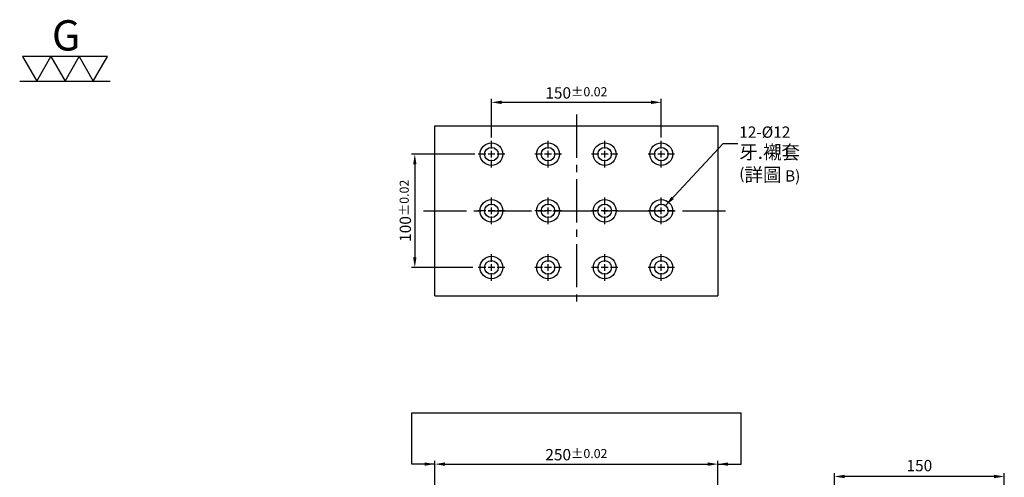
# Model space of a CAD drawing. Units: millimetres. Extents: x -831 to 71, y -2391 to -1312.
# Drawn here: x -831 to 38, y -1716 to -1312 of the extents above; entities that cross this region are included whole.
import ezdxf

# ---------------------------------------------------------------- set-up
doc = ezdxf.new("R2010")
doc.units = ezdxf.units.MM
doc.linetypes.add('CENTER2', pattern=[28.575, 19.05, -3.175, 3.175, -3.175])
for name, color, linetype in [('01', 4, 'Continuous'), ('CL', 1, 'CENTER2'), ('CLL', 1, 'Continuous'), ('DIM', 6, 'Continuous'), ('G', 3, 'Continuous'), ('W', 7, 'Continuous')]:
    doc.layers.add(name, color=color, linetype=linetype)
doc.styles.add('TXT-1', font='txt.shx', dxfattribs={"width": 0.9, "bigfont": 'chineset.shx'})
doc.dimstyles.new('ISO-0.01', dxfattribs={"dimscale": 5, "dimtxt": 2, "dimasz": 1.8, "dimexe": 0.6, "dimexo": 0.6, "dimgap": 0.66666, "dimtad": 0, "dimdec": 3, "dimdsep": 46, "dimtxsty": 'TXT-1', "dimcen": -2.5, "dimclrd": 256, "dimclre": 256, "dimclrt": 3, "dimadec": 0, "dimazin": 0, "dimtol": 1, "dimtp": 0.01, "dimtm": 0.01, "dimtfac": 0.8, "dimtdec": 3, "dimtmove": 0, "dimatfit": 3, "dimfxl": 0, "dimlwd": -1, "dimarcsym": 0})
doc.dimstyles.new('ISO-25', dxfattribs={"dimscale": 5, "dimtxt": 2, "dimasz": 1.8, "dimexe": 0.6, "dimexo": 0.6, "dimgap": 0.66666, "dimtad": 1, "dimdec": 3, "dimdsep": 46, "dimtxsty": 'TXT-1', "dimcen": -2.5, "dimclrd": 256, "dimclre": 256, "dimclrt": 3, "dimadec": 0, "dimazin": 0, "dimtfac": 0.8, "dimtdec": 3, "dimtmove": 0, "dimatfit": 3, "dimfxl": 0, "dimlwd": -1, "dimarcsym": 0})

# ---------------------------------------------------------------- blocks, each defined once
blk = doc.blocks.new('3G-上橫-線')
at = {"layer": '01'}
for p, q in [((2.5, 4.33), (5, 0)), ((7.5, 4.33), (2.5, 4.33)), ((5, 0), (7.5, 4.33)), ((7.5, 4.33), (10, 0)), ((12.5, 4.33), (7.5, 4.33)), ((10, 0), (12.5, 4.33)), ((12.5, 4.33), (15, 0)), ((17.5, 4.33), (12.5, 4.33)), ((15, 0), (17.5, 4.33)), ((2, 0), (18, 0))]:
    blk.add_line(p, q, dxfattribs=at)
blk.add_text('G', height=5.35, dxfattribs=at).set_placement((7.69, 5.39))
blk = doc.blocks.new('*D25')
at = {"layer": 'Defpoints', "color": 0}
for p in [(-1550.11, -2362), (-1800.11, -2418.74), (-1550.11, -2418.74)]:
    blk.add_point(p, dxfattribs=at)
at = {"layer": 'DIM', "lineweight": -2}
for p, q in [((-1800.11, -2415.74), (-1800.11, -2359)), ((-1550.11, -2415.74), (-1550.11, -2359))]:
    blk.add_line(p, q, dxfattribs=at)
at = {"layer": 'DIM'}
blk.add_line((-1791.11, -2362), (-1559.11, -2362), dxfattribs=at)
for points in [[(-1791.11, -2360.5), (-1791.11, -2363.5), (-1800.11, -2362)], [(-1559.11, -2360.5), (-1559.11, -2363.5), (-1550.11, -2362)]]:
    blk.add_solid(points, dxfattribs=at)
at = {"layer": 'DIM', "color": 3, "insert": (-1675.11, -2353.67), "char_height": 10, "attachment_point": 5, "style": 'TXT-1'}
blk.add_mtext('250{\\H8.000000;±0.02}', dxfattribs=at)
blk = doc.blocks.new('M12-12-20-圓孔')
at = {"layer": '01'}
blk.add_circle((0, 0), 6, dxfattribs=at)
at = {"layer": 'CLL', "ltscale": 1.5}
for p, q in [((0, 5.04), (0, 11.75)), ((-5.04, 0), (-11.75, 0)), ((2.99, 0), (-2.99, 0)), ((0, -2.99), (0, 2.99)), ((11.75, 0), (5.04, 0)), ((0, -11.75), (0, -5.04))]:
    blk.add_line(p, q, dxfattribs=at)
at = {"layer": 'G'}
blk.add_circle((0, 0), 10, dxfattribs=at)
blk = doc.blocks.new('*D14')
at = {"layer": 'Defpoints', "color": 0}
for p in [(-1600.11, -2042.69), (-1750.11, -2076.68), (-1600.11, -2076.68)]:
    blk.add_point(p, dxfattribs=at)
at = {"layer": 'DIM', "lineweight": -2}
for p, q in [((-1750.11, -2073.68), (-1750.11, -2039.69)), ((-1600.11, -2073.68), (-1600.11, -2039.69))]:
    blk.add_line(p, q, dxfattribs=at)
at = {"layer": 'DIM'}
blk.add_line((-1741.11, -2042.69), (-1609.11, -2042.69), dxfattribs=at)
for points in [[(-1741.11, -2041.19), (-1741.11, -2044.19), (-1750.11, -2042.69)], [(-1609.11, -2041.19), (-1609.11, -2044.19), (-1600.11, -2042.69)]]:
    blk.add_solid(points, dxfattribs=at)
at = {"layer": 'DIM', "color": 3, "insert": (-1675.11, -2034.36), "char_height": 10, "attachment_point": 5, "style": 'TXT-1'}
blk.add_mtext('150{\\H8.000000;±0.02}', dxfattribs=at)
blk = doc.blocks.new('*D15')
at = {"layer": 'Defpoints', "color": 0}
for p in [(-1761.86, -2088.43), (-1817.77, -2188.43), (-1763.61, -2188.43)]:
    blk.add_point(p, dxfattribs=at)
at = {"layer": 'DIM', "lineweight": -2}
for p, q in [((-1764.86, -2088.43), (-1820.77, -2088.43)), ((-1766.61, -2188.43), (-1820.77, -2188.43))]:
    blk.add_line(p, q, dxfattribs=at)
at = {"layer": 'DIM'}
blk.add_line((-1817.77, -2097.43), (-1817.77, -2179.43), dxfattribs=at)
for points in [[(-1819.27, -2097.43), (-1816.27, -2097.43), (-1817.77, -2088.43)], [(-1819.27, -2179.43), (-1816.27, -2179.43), (-1817.77, -2188.43)]]:
    blk.add_solid(points, dxfattribs=at)
at = {"layer": 'DIM', "color": 3, "insert": (-1826.11, -2138.43), "char_height": 10, "attachment_point": 5, "rotation": 90, "style": 'TXT-1'}
blk.add_mtext('100{\\H8.000000;±0.02}', dxfattribs=at)
blk = doc.blocks.new('*D17')
at = {"layer": 'Defpoints', "color": 0}
for p in [(-1447.31, -2372.92), (-1447.31, -2418.74), (-1297.31, -2418.74)]:
    blk.add_point(p, dxfattribs=at)
at = {"layer": 'DIM', "lineweight": -2}
for p, q in [((-1447.31, -2415.74), (-1447.31, -2369.92)), ((-1297.31, -2415.74), (-1297.31, -2369.92))]:
    blk.add_line(p, q, dxfattribs=at)
at = {"layer": 'DIM'}
blk.add_line((-1306.31, -2372.92), (-1438.31, -2372.92), dxfattribs=at)
for points in [[(-1438.31, -2371.42), (-1438.31, -2374.42), (-1447.31, -2372.92)], [(-1306.31, -2371.42), (-1306.31, -2374.42), (-1297.31, -2372.92)]]:
    blk.add_solid(points, dxfattribs=at)
at = {"layer": 'DIM', "color": 3, "insert": (-1372.31, -2364.59), "char_height": 10, "attachment_point": 5, "style": 'TXT-1'}
blk.add_mtext('150', dxfattribs=at)

msp = doc.modelspace()

# ---------------------------------------------------------------- linework, layer by layer
at = {"layer": 'CL', "ltscale": 2}
for p, q in [((-339.9171, -1395.5073), (-339.9171, -1565.5073)), ((-474.9171, -1480.5073), (-204.9171, -1480.5073))]:
    msp.add_line(p, q, dxfattribs=at)
at = {"layer": 'DIM'}
msp.add_line((-485.2694, -1658.7329), (-194.5648, -1658.7329), dxfattribs=at)
at = {"layer": 'W'}
for p, q in [((-464.9171, -1555.5073), (-464.9171, -1405.5073)), ((-464.9171, -1405.5073), (-214.9171, -1405.5073)), ((-214.9171, -1405.5073), (-214.9171, -1555.5073)), ((-464.9171, -1555.5073), (-214.9171, -1555.5073))]:
    msp.add_line(p, q, dxfattribs=at)

# ---------------------------------------------------------------- block references
at = {"xscale": 5, "yscale": 5, "zscale": 5}
msp.add_blockref('3G-上橫-線', (-841.3805, -1365.9926), dxfattribs=at)
for p in [(-414.9171, -1430.5073), (-364.9171, -1430.5073), (-314.9171, -1430.5073), (-264.9171, -1430.5073), (-414.9171, -1480.5073), (-364.9171, -1480.5073), (-314.9171, -1480.5073), (-264.9171, -1480.5073), (-414.9171, -1530.5073), (-364.9171, -1530.5073), (-314.9171, -1530.5073), (-264.9171, -1530.5073)]:
    msp.add_blockref('M12-12-20-圓孔', p)

# ---------------------------------------------------------------- texts
at = {"layer": 'DIM', "color": 3, "insert": (-196.1454, -1430.4065), "char_height": 10, "attachment_point": 4, "style": 'TXT-1'}
msp.add_mtext('12-%%C12 {\\H1.2x;牙.襯套\\P}({\\H1.2x;詳圖} B)', dxfattribs=at)

# ---------------------------------------------------------------- dimensions: what is measured, and where the dimension line sits
at = {"layer": 'DIM'}
for base, p1, p2, override, picture, middle in [((-264.9171, -1384.7654), (-414.9171, -1418.7573), (-264.9171, -1418.7573), {"dimtol": 1, "dimtp": 0.02, "dimtm": 0.02}, '*D14', (-339.9171, -1376.4321)), ((-214.9171, -1704.0761), (-464.9171, -1760.8171), (-214.9171, -1760.8171), {"dimtol": 1, "dimtp": 0.02, "dimtm": 0.02}, '*D25', (-339.9171, -1695.7428)), ((-112.1126, -1714.9935), (37.8874, -1760.8171), (-112.1126, -1760.8171), {"dimgap": 0.66666, "dimtol": 0, "dimlim": 0, "dimtp": 0.01, "dimtm": 0.01}, '*D17', (-37.1126, -1706.6602))]:
    dim = msp.add_linear_dim(base=base, p1=p1, p2=p2, dimstyle='ISO-25', override=override, dxfattribs=at)
    dim.commit()
    dim.dimension.update_dxf_attribs({"geometry": picture, "text_midpoint": middle, "insert": (1335.1976, 657.9259)})
dim = msp.add_linear_dim(base=(-482.5773, -1530.5073), p1=(-426.6671, -1430.5073), p2=(-428.4171, -1530.5073), angle=90, dimstyle='ISO-25', override={"dimtol": 1, "dimtp": 0.02, "dimtm": 0.02}, dxfattribs=at)
dim.commit()
dim.dimension.update_dxf_attribs({"geometry": '*D15', "text_midpoint": (-490.9106, -1480.5073), "insert": (1335.1976, 657.9259)})

# ---------------------------------------------------------------- leaders
for points, dimstyle in [([(-260.9933, -1475.6366), (-210.4635, -1421.1798), (-197.2584, -1421.1798)], 'ISO-0.01'), ([(-464.9171, -1704.0761), (-485.2694, -1704.0761), (-485.2694, -1658.7329)], 'ISO-25'), ([(-214.9171, -1704.0761), (-194.5648, -1704.0761), (-194.5648, -1658.7329)], 'ISO-25')]:
    msp.add_leader(points, dimstyle=dimstyle, override={"dimgap": 0.66666, "dimtad": 0}, dxfattribs=at)

doc.saveas('drawing.dxf')
